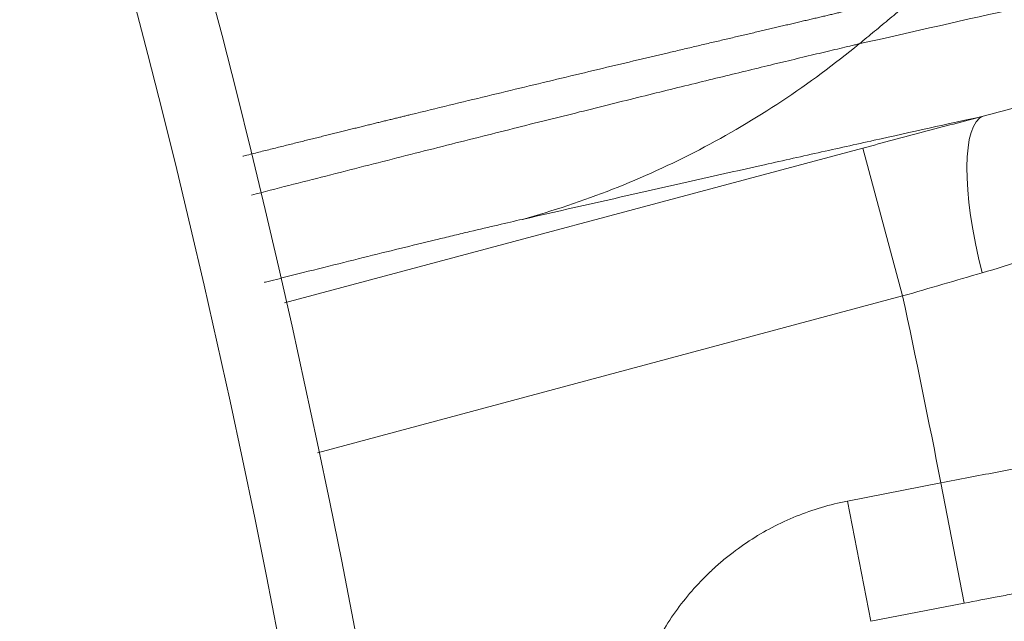
# Model space of a CAD drawing. Units: millimetres. Extents: x 146 to 6548, y -6 to 2217.
# Drawn here: x 1266 to 1272, y 561 to 565 of the extents above; entities that cross this region are included whole.
import ezdxf

# ---------------------------------------------------------------- set-up
doc = ezdxf.new("R2010")
doc.units = ezdxf.units.MM
doc.header["$LTSCALE"] = 12
doc.layers.add('1', color=7, linetype='Continuous')

msp = doc.modelspace()

# ---------------------------------------------------------------- linework, layer by layer
at = {"layer": '1', "color": 7, "linetype": 'Continuous', "lineweight": 18}
msp.add_line((1267.78116, 563.55419), (1271.55584, 564.56561), dxfattribs=at)
at = {"layer": '1', "color": 7, "linetype": 'Continuous', "lineweight": 13}
for p, q in [((1271.81462, 563.59983), (1271.55584, 564.56561)), ((1271.81462, 563.59983), (1267.99578, 562.57658)), ((1271.45473, 562.26077), (1272.06461, 562.37932)), ((1272.2172, 561.59428), (1272.06461, 562.37932)), ((1271.60732, 561.47574), (1271.45473, 562.26077)), ((1272.2172, 561.59428), (1271.60732, 561.47574))]:
    msp.add_line(p, q, dxfattribs=at)
at = {"layer": '1', "color": 7, "linetype": 'Continuous', "lineweight": 18}
msp.add_circle((1206.35584, 549.55652), 63, dxfattribs=at)
at = {"layer": '1', "color": 7, "linetype": 'Continuous', "lineweight": 13}
msp.add_circle((1206.35584, 549.55652), 62.5, dxfattribs=at)
for radius, start, end in [(72.41055, 290.643206, 11.88564), (66.94823, 11.042263, 12.108506)]:
    msp.add_arc((1206.35584, 549.55652), radius, start, end, dxfattribs=at)
at = {"layer": '1', "color": 7, "linetype": 'Continuous', "lineweight": 18}
msp.add_arc((1206.35584, 549.55652), 71.61103, 288.872229, 11.88564, dxfattribs=at)
at = {"layer": '1', "color": 7, "linetype": 'Continuous', "lineweight": 13}
msp.add_ellipse((1272.59865, 563.8079), major_axis=(-0.25409, 0.96718), ratio=0.26983, start_param=0.0181257, end_param=1.5586465, dxfattribs=at)
for points, knots in [([(1271.52962, 565.24549), (1272.23798, 565.40641), (1272.91575, 565.55887), (1273.72415, 565.73873), (1273.88389, 565.77416), (1274.19935, 565.84393), (1274.66653, 565.94693), (1275.71451, 566.17568), (1276.54029, 566.35185), (1277.18783, 566.4875), (1277.31531, 566.51407), (1277.56619, 566.56609), (1277.68959, 566.59155), (1278.05347, 566.66618), (1278.75609, 566.80859), (1279.38341, 566.93047), (1279.96062, 567.03867), (1280.14468, 567.07245), (1280.40824, 567.11972), (1280.49399, 567.1349), (1280.66122, 567.16411), (1281.3946, 567.29037), (1281.95635, 567.37014), (1282.32367, 567.40526)], [0, 0, 0, 0, 0.125, 0.125, 0.15625, 0.15625, 0.1875, 0.25, 0.375, 0.375, 0.40625, 0.40625, 0.4375, 0.4375, 0.5, 0.625, 0.625, 0.6875, 0.6875, 0.71875, 0.71875, 0.75, 1, 1, 1, 1]), ([(1271.93186, 565.57676), (1271.92517, 565.57514), (1271.91175, 565.57188), (1271.89124, 565.56693), (1271.87035, 565.56189), (1271.84905, 565.55676), (1271.82735, 565.55154), (1271.80522, 565.54623), (1271.78268, 565.54084), (1271.75971, 565.53534), (1271.7363, 565.52975), (1271.71245, 565.52407), (1271.68816, 565.51829), (1271.66342, 565.5124), (1271.63822, 565.50642), (1271.61256, 565.50033), (1271.58643, 565.49413), (1271.55983, 565.48784), (1271.53275, 565.48143), (1271.50518, 565.47491), (1271.47712, 565.46828), (1271.44857, 565.46154), (1271.41951, 565.45469), (1271.38994, 565.44771), (1271.35987, 565.44063), (1271.32927, 565.43342), (1271.29814, 565.42609), (1271.26649, 565.41864), (1271.2343, 565.41106), (1271.20157, 565.40336), (1271.16829, 565.39554), (1271.13446, 565.38758), (1271.10007, 565.37949), (1271.06511, 565.37128), (1271.02959, 565.36293), (1270.99349, 565.35444), (1270.95681, 565.34582), (1270.91955, 565.33706), (1270.8817, 565.32816), (1270.84325, 565.31912), (1270.80419, 565.30994), (1270.76453, 565.30062), (1270.72426, 565.29115), (1270.68338, 565.28153), (1270.64187, 565.27177), (1270.59973, 565.26185), (1270.55696, 565.25179), (1270.51356, 565.24157), (1270.46951, 565.2312), (1270.42482, 565.22067), (1270.37947, 565.20999), (1270.33347, 565.19915), (1270.22825, 565.17435), (1270.06141, 565.13489), (1269.82835, 565.07945), (1269.59076, 565.02264), (1269.34926, 564.96464), (1269.10446, 564.9056), (1268.85692, 564.84566), (1268.68073, 564.80288), (1268.5791, 564.77814), (1268.55269, 564.7717), (1268.52567, 564.7651), (1268.49806, 564.75835), (1268.46984, 564.75144), (1268.44101, 564.74438), (1268.41156, 564.73716), (1268.38151, 564.72977), (1268.35083, 564.72223), (1268.31953, 564.71453), (1268.28761, 564.70666), (1268.25506, 564.69863), (1268.22187, 564.69043), (1268.18805, 564.68207), (1268.1536, 564.67355), (1268.11849, 564.66485), (1268.08275, 564.65599), (1268.04635, 564.64696), (1268.0093, 564.63776), (1267.9716, 564.62838), (1267.93323, 564.61883), (1267.8942, 564.60911), (1267.85451, 564.59922), (1267.81415, 564.58915), (1267.77311, 564.5789), (1267.7314, 564.56847), (1267.689, 564.55787), (1267.64593, 564.54709), (1267.60216, 564.53612), (1267.55771, 564.52498), (1267.52653, 564.51715), (1267.51019, 564.51305), (1267.50891, 564.51273)], [0, 0, 0, 0, 0.0074354, 0.0149342, 0.0224966, 0.0301224, 0.0378118, 0.0455648, 0.0533815, 0.0612618, 0.0692058, 0.0772136, 0.0852851, 0.0934206, 0.10162, 0.1098833, 0.1182108, 0.1266023, 0.135058, 0.1435779, 0.1521622, 0.1608108, 0.169524, 0.1783016, 0.1871439, 0.196051, 0.2050228, 0.2140595, 0.2231612, 0.2323279, 0.2415598, 0.250857, 0.2602195, 0.2696475, 0.279141, 0.2887001, 0.298325, 0.3080158, 0.3177725, 0.3275952, 0.3374842, 0.3474393, 0.3574609, 0.3675489, 0.3777035, 0.3879248, 0.3982129, 0.4085679, 0.4189899, 0.429479, 0.4400353, 0.450659, 0.4613501, 0.512361, 0.5627026, 0.6123773, 0.6613863, 0.7097296, 0.7574065, 0.8044161, 0.8092187, 0.8141203, 0.8191208, 0.8242202, 0.8294186, 0.834716, 0.8401124, 0.8456077, 0.851202, 0.8568954, 0.8626878, 0.8685791, 0.8745696, 0.880659, 0.8868476, 0.8931352, 0.8995218, 0.9060076, 0.9125924, 0.9192763, 0.9260593, 0.9329415, 0.9399227, 0.9470031, 0.9541826, 0.9614613, 0.9688391, 0.9763161, 0.9838923, 0.9915676, 0.9993421, 1, 1, 1, 1]), ([(1272.33987, 564.77368), (1272.47336, 564.80857), (1272.60136, 564.84452), (1272.75527, 564.88964), (1272.78576, 564.89868), (1272.84607, 564.91673), (1272.9352, 564.94366), (1273.02046, 564.97007), (1273.18613, 565.02193), (1273.29016, 565.05523), (1273.41267, 565.09446), (1273.4368, 565.10219), (1273.4843, 565.11738), (1273.50771, 565.12486), (1273.57656, 565.14681), (1273.6205, 565.16073), (1273.74666, 565.20027), (1273.82327, 565.22366), (1273.92737, 565.25382), (1273.96026, 565.26306), (1274.00686, 565.27563), (1274.02195, 565.27961), (1274.05115, 565.28712), (1274.06521, 565.29063), (1274.13292, 565.30703), (1274.17875, 565.31639), (1274.25399, 565.32778), (1274.28341, 565.3298), (1274.30418, 565.32822)], [0, 0, 0, 0, 0.125, 0.125, 0.15625, 0.15625, 0.1875, 0.25, 0.25, 0.375, 0.375, 0.40625, 0.40625, 0.4375, 0.4375, 0.5, 0.5, 0.625, 0.625, 0.6875, 0.6875, 0.71875, 0.71875, 0.75, 0.75, 0.875, 0.875, 1, 1, 1, 1]), ([(1267.56367, 564.25852), (1267.72872, 564.3009), (1268.06107, 564.38601), (1268.38162, 564.46765), (1268.70356, 564.54938), (1268.86143, 564.58933), (1269.17066, 564.66733), (1269.47006, 564.74256), (1269.89029, 564.84737), (1270.28176, 564.94422), (1270.64414, 565.03307), (1270.86579, 565.08688), (1270.99782, 565.11877), (1271.02388, 565.12505), (1271.0752, 565.13741), (1271.15101, 565.15564), (1271.2716, 565.18451), (1271.38446, 565.21135), (1271.45936, 565.22907), (1271.49578, 565.23767), (1271.51373, 565.2419), (1271.52264, 565.244), (1271.52645, 565.24489), (1271.52898, 565.24549), (1271.53027, 565.24579), (1271.53151, 565.24608)], [0, 0, 0, 0, 0.0957955, 0.1962627, 0.1962627, 0.2967299, 0.2967299, 0.397197, 0.4976642, 0.5981313, 0.6985985, 0.7990657, 0.7990657, 0.8241825, 0.8241825, 0.8492993, 0.8995328, 0.9497664, 0.9748832, 0.9874416, 0.9937208, 0.9968604, 0.9984302, 0.9984302, 1, 1, 1, 1]), ([(1272.33987, 564.77368), (1272.10763, 564.7226), (1271.87067, 564.67023), (1271.5082, 564.58974), (1271.38622, 564.56259), (1271.13999, 564.50767), (1270.51872, 564.36879), (1269.86911, 564.22209), (1269.3315, 564.09978)], [0, 0, 0, 0, 0.25, 0.25, 0.375, 0.375, 0.5, 1, 1, 1, 1]), ([(1273.71955, 564.19725), (1273.70746, 564.20161), (1273.68867, 564.20252), (1273.63832, 564.19712), (1273.60675, 564.19081), (1273.55909, 564.17825), (1273.54913, 564.1755), (1273.52843, 564.16954), (1273.49631, 564.15995), (1273.46111, 564.14849), (1273.38666, 564.12323), (1273.33165, 564.10328), (1273.25601, 564.075), (1273.24053, 564.06917), (1273.20888, 564.05721), (1273.19267, 564.05106), (1273.14315, 564.03221), (1273.10911, 564.0192), (1273.00395, 563.97911), (1272.92979, 563.95098), (1272.81218, 563.9078), (1272.77191, 563.89324), (1272.68911, 563.86401), (1272.64651, 563.8493), (1272.51683, 563.80588), (1272.42738, 563.77768), (1272.33461, 563.75109)], [0, 0, 0, 0, 0.125, 0.125, 0.25, 0.25, 0.28125, 0.28125, 0.3125, 0.375, 0.375, 0.5, 0.5, 0.53125, 0.53125, 0.5625, 0.5625, 0.625, 0.625, 0.75, 0.75, 0.8125, 0.8125, 0.875, 0.875, 1, 1, 1, 1]), ([(1269.33346, 564.10033), (1269.23363, 564.07776), (1269.11847, 564.05092), (1268.9563, 564.01232), (1268.923, 564.00436), (1268.85495, 563.98801), (1268.75062, 563.96286), (1268.63969, 563.93581), (1268.40936, 563.87932), (1268.24458, 563.83845), (1267.98116, 563.77252), (1267.89064, 563.74977), (1267.75075, 563.71447), (1267.70344, 563.70251), (1267.65345, 563.68985), (1267.65145, 563.68934), (1267.64946, 563.68884)], [0, 0, 0, 0, 0.265931, 0.265931, 0.3324137, 0.3324137, 0.3988965, 0.531862, 0.531862, 0.7977929, 0.7977929, 0.9307584, 0.9307584, 0.9972412, 0.9972412, 1, 1, 1, 1]), ([(1272.06461, 562.37932), (1272.18525, 562.4028), (1272.30404, 562.42575), (1272.47959, 562.4594), (1272.53766, 562.47048), (1272.62408, 562.48691), (1272.65278, 562.49236), (1272.70994, 562.50317), (1272.73843, 562.50855), (1272.87882, 562.53501), (1272.98581, 562.55497), (1273.13853, 562.58317), (1273.18813, 562.59228), (1273.26054, 562.60549), (1273.28439, 562.60983), (1273.33115, 562.61831), (1273.354, 562.62243), (1273.46572, 562.64254), (1273.54696, 562.65691), (1273.65675, 562.67595), (1273.69133, 562.68187), (1273.74007, 562.6901), (1273.75573, 562.69273), (1273.78572, 562.6977), (1273.80008, 562.70006), (1273.8687, 562.71123), (1273.91359, 562.71815), (1273.95716, 562.72427), (1273.96525, 562.72536), (1273.98012, 562.7273), (1273.98693, 562.72813), (1274.00526, 562.73024), (1274.01475, 562.7311), (1274.0215, 562.73143)], [0, 0, 0, 0, 0.125, 0.125, 0.1875, 0.1875, 0.21875, 0.21875, 0.25, 0.25, 0.375, 0.375, 0.4375, 0.4375, 0.46875, 0.46875, 0.5, 0.5, 0.625, 0.625, 0.6875, 0.6875, 0.71875, 0.71875, 0.75, 0.75, 0.875, 0.875, 0.90625, 0.90625, 0.9375, 0.9375, 1, 1, 1, 1]), ([(1270.0233, 560.19781), (1270.00404, 560.31303), (1269.99621, 560.42821), (1270.00089, 560.60092), (1270.00521, 560.65849), (1270.01591, 560.74482), (1270.02019, 560.7736), (1270.03017, 560.83114), (1270.03585, 560.85967), (1270.06754, 561.00115), (1270.10344, 561.1106), (1270.17291, 561.26924), (1270.19869, 561.3212), (1270.25566, 561.42317), (1270.28639, 561.47235), (1270.38506, 561.61466), (1270.45944, 561.70261), (1270.56332, 561.80377), (1270.58465, 561.82356), (1270.62842, 561.86223), (1270.65068, 561.88095), (1270.71859, 561.93532), (1270.76535, 561.96917), (1270.90998, 562.06368), (1271.01221, 562.11739), (1271.22862, 562.20535), (1271.34006, 562.23848), (1271.45473, 562.26077)], [0, 0, 0, 0, 0.125, 0.125, 0.1875, 0.1875, 0.21875, 0.21875, 0.25, 0.25, 0.375, 0.375, 0.4375, 0.4375, 0.5, 0.5, 0.625, 0.625, 0.65625, 0.65625, 0.6875, 0.6875, 0.75, 0.75, 0.875, 0.875, 1, 1, 1, 1]), ([(1273.39351, 561.79441), (1273.38939, 561.79459), (1273.38362, 561.79444), (1273.37252, 561.79372), (1273.3684, 561.7934), (1273.3594, 561.7926), (1273.35452, 561.79212), (1273.32821, 561.78934), (1273.30114, 561.78588), (1273.25981, 561.78001), (1273.25117, 561.77875), (1273.23312, 561.77609), (1273.22369, 561.77468), (1273.19436, 561.77022), (1273.17355, 561.76698), (1273.10751, 561.75645), (1273.05866, 561.74837), (1272.99151, 561.73695), (1272.97777, 561.7346), (1272.94967, 561.72975), (1272.93534, 561.72727), (1272.89183, 561.71969), (1272.86202, 561.71444), (1272.77027, 561.69812), (1272.70601, 561.68649), (1272.6217, 561.67097), (1272.60459, 561.66781), (1272.57027, 561.66145), (1272.51858, 561.65183), (1272.46628, 561.64199), (1272.3609, 561.62204), (1272.2896, 561.60836), (1272.2172, 561.59428)], [0, 0, 0, 0, 0.0625, 0.0625, 0.09375, 0.09375, 0.125, 0.125, 0.25, 0.25, 0.28125, 0.28125, 0.3125, 0.3125, 0.375, 0.375, 0.5, 0.5, 0.53125, 0.53125, 0.5625, 0.5625, 0.625, 0.625, 0.75, 0.75, 0.78125, 0.78125, 0.8125, 0.875, 0.875, 1, 1, 1, 1])]:
    msp.add_open_spline(points, degree=3, knots=knots, dxfattribs=at)
at = {"layer": '1', "color": 7, "linetype": 'Continuous', "lineweight": 18}
for points, degree in [([(1271.53078, 565.24548), (1271.93198, 565.57686)], 1), ([(1269.33346, 564.10033), (1269.53278, 564.15539), (1269.92575, 564.28668), (1270.49265, 564.5453), (1271.03169, 564.86316), (1271.36909, 565.11258), (1271.53151, 565.24608)], 3), ([(1271.55584, 564.56561), (1271.68889, 564.60126), (1271.95259, 564.67158), (1272.21159, 564.73997), (1272.33987, 564.77368)], 3)]:
    msp.add_open_spline(points, degree=degree, dxfattribs=at)
at = {"layer": '1', "color": 7, "linetype": 'Continuous', "lineweight": 13}
msp.add_open_spline([(1272.33461, 563.75109), (1272.24948, 563.7267), (1272.07766, 563.67708), (1271.90282, 563.62586), (1271.81462, 563.59983)], degree=3, dxfattribs=at)

doc.saveas('drawing.dxf')
